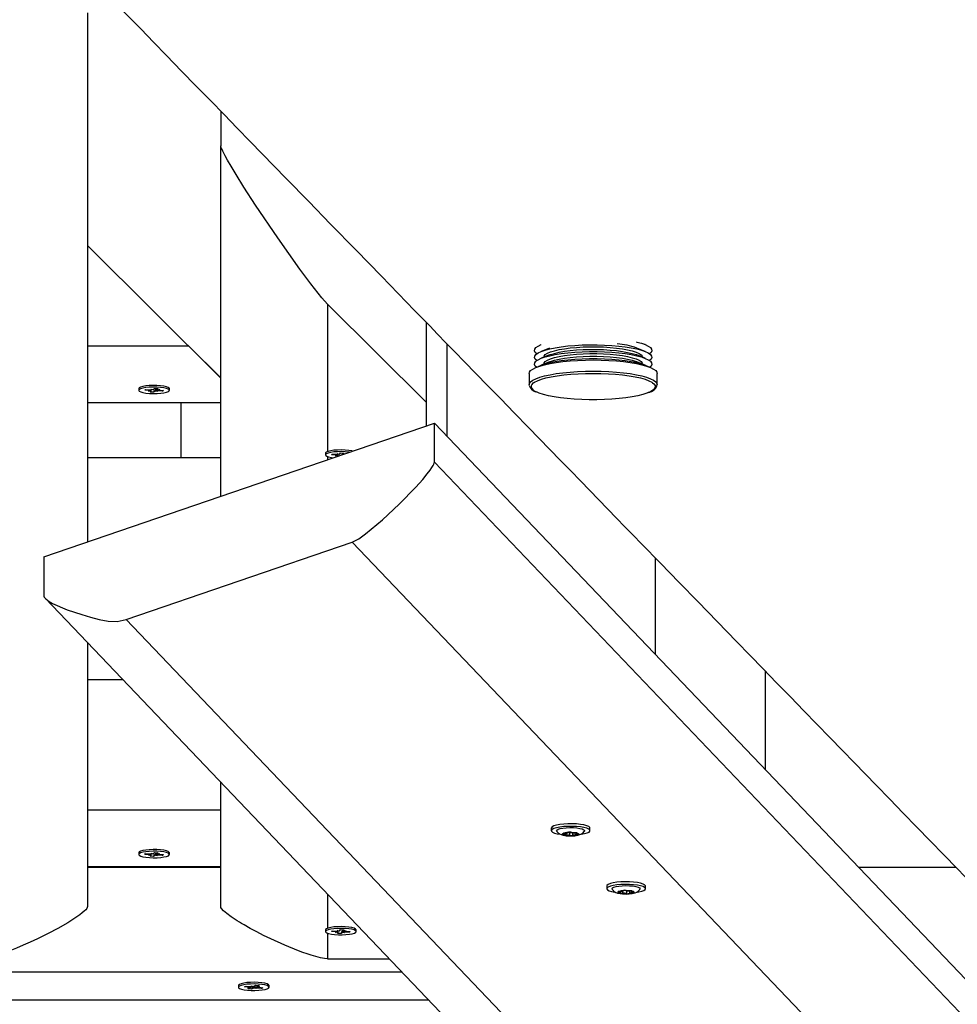
# Model space of a CAD drawing. Units: millimetres. Extents: x 9027 to 32121, y 8309 to 22509.
# Drawn here: x 20106 to 20457, y 16105 to 16474 of the extents above; entities that cross this region are included whole.
import ezdxf

# ---------------------------------------------------------------- set-up
doc = ezdxf.new("R2010")
doc.units = ezdxf.units.MM
doc.header["$LTSCALE"] = 90
doc.header["$PDSIZE"] = -1
doc.linetypes.add('SLD-Сплошная', pattern=[0])
doc.styles.get("Standard").update_dxf_attribs({"font": 'isocpeui.ttf'})
doc.dimstyles.new('ISO-25', dxfattribs={"dimtxt": 2.5, "dimasz": 2.5, "dimexe": 1.25, "dimexo": 0.625, "dimtad": 1, "dimtxsty": 'Standard', "dimcen": 2.5, "dimadec": 0, "dimazin": 0, "dimtfac": 1, "dimtmove": 0, "dimatfit": 3, "dimfxl": 1, "dimarcsym": 0})

# ---------------------------------------------------------------- blocks, each defined once
blk = doc.blocks.new('*D2')
at = {"color": 0, "lineweight": -2, "transparency": 16777216}
for p, q in [((10356.7, 17220.37), (10356.7, 8309.28)), ((30783.24, 13110.78), (30783.24, 8309.28)), ((10626.7, 8399.28), (30513.24, 8399.28))]:
    blk.add_line(p, q, dxfattribs=at)
at = {"color": 0, "transparency": 16777216}
for points in [[(10626.7, 8444.28), (10626.7, 8354.28), (10356.7, 8399.28)], [(30513.24, 8444.28), (30513.24, 8354.28), (30783.24, 8399.28)]]:
    blk.add_solid(points, dxfattribs=at)
at = {"layer": 'Defpoints', "color": 0, "transparency": 16777216}
for p in [(10356.7, 17220.37), (30783.24, 13110.78), (30783.24, 8399.28)]:
    blk.add_point(p, dxfattribs=at)
at = {"color": 0, "transparency": 16777216, "insert": (20569.97, 8661.28), "char_height": 270, "attachment_point": 5}
blk.add_mtext('20,43м', dxfattribs=at)
blk = doc.blocks.new('*D3')
at = {"color": 0, "lineweight": -2, "transparency": 16777216}
for p, q in [((24669.51, 20740.25), (9376.66, 20740.25)), ((9466.66, 9875.22), (9466.66, 20470.25)), ((25067.83, 9605.22), (9376.66, 9605.22))]:
    blk.add_line(p, q, dxfattribs=at)
at = {"color": 0, "transparency": 16777216}
for points in [[(9421.66, 20470.25), (9511.66, 20470.25), (9466.66, 20740.25)], [(9421.66, 9875.22), (9511.66, 9875.22), (9466.66, 9605.22)]]:
    blk.add_solid(points, dxfattribs=at)
at = {"layer": 'Defpoints', "color": 0, "transparency": 16777216}
for p in [(9466.66, 20740.25), (24669.51, 20740.25), (25067.83, 9605.22)]:
    blk.add_point(p, dxfattribs=at)
at = {"color": 0, "transparency": 16777216, "insert": (9204.66, 15172.73), "char_height": 270, "attachment_point": 5, "rotation": 90}
blk.add_mtext('11,14м', dxfattribs=at)
blk = doc.blocks.new('*D4')
at = {"color": 0, "lineweight": -2, "transparency": 16777216}
for p, q in [((12356.26, 16806.37), (12356.26, 22159.4)), ((29247.89, 13083.43), (29247.89, 22159.4)), ((12626.26, 22069.4), (28977.89, 22069.4))]:
    blk.add_line(p, q, dxfattribs=at)
at = {"color": 0, "transparency": 16777216}
for points in [[(12626.26, 22114.4), (12626.26, 22024.4), (12356.26, 22069.4)], [(28977.89, 22114.4), (28977.89, 22024.4), (29247.89, 22069.4)]]:
    blk.add_solid(points, dxfattribs=at)
at = {"layer": 'Defpoints', "color": 0, "transparency": 16777216}
for p in [(29247.89, 22069.4), (12356.26, 16806.37), (29247.89, 13083.43)]:
    blk.add_point(p, dxfattribs=at)
at = {"color": 0, "transparency": 16777216, "insert": (20802.08, 22331.4), "char_height": 270, "attachment_point": 5}
blk.add_mtext('16,89м', dxfattribs=at)

msp = doc.modelspace()

# ---------------------------------------------------------------- linework, layer by layer
at = {"color": 7, "linetype": 'SLD-Сплошная', "lineweight": 25}
for p, q in [((20131.343, 16476.196), (20131.343, 16278.039)), ((20181.343, 16439.37), (20181.343, 16426.442)), ((20181.343, 16295.15), (20181.343, 16426.442)), ((20131.343, 16389.105), (20181.343, 16339.351)), ((20221.343, 16367.095), (20258.28, 16330.34)), ((20258.28, 16360.323), (20258.28, 16321.48)), ((20340.359, 16351.952), (20339.851, 16352.156)), ((20169.343, 16351.361), (20131.343, 16351.361)), ((20181.343, 16339.464), (20169.343, 16351.361)), ((20304.528, 16350.611), (20301.476, 16349.387)), ((20340.359, 16349.387), (20337.266, 16350.627)), ((20304.569, 16348.062), (20301.476, 16346.822)), ((20304.569, 16345.497), (20301.476, 16344.257)), ((20302.417, 16347.201), (20302.417, 16347.2)), ((20302.417, 16344.636), (20302.417, 16344.635)), ((20340.359, 16346.822), (20337.266, 16348.062)), ((20340.359, 16344.257), (20337.266, 16345.497)), ((20339.417, 16347.2), (20339.417, 16347.201)), ((20339.417, 16344.635), (20339.417, 16344.636)), ((20296.917, 16341.093), (20296.917, 16336.891)), ((20344.917, 16336.891), (20344.917, 16341.093)), ((20150.766, 16335.731), (20150.593, 16335.434)), ((20150.593, 16335.434), (20150.593, 16334.798)), ((20152.826, 16334.833), (20153.168, 16335.121)), ((20154.499, 16334.744), (20152.826, 16334.833)), ((20153.168, 16335.121), (20154.84, 16335.032)), ((20154.249, 16334.532), (20154.962, 16334.689)), ((20155.235, 16334.592), (20154.249, 16334.532)), ((20154.822, 16334.124), (20155.243, 16334.479)), ((20156.18, 16334.052), (20154.822, 16334.124)), ((20155.09, 16335.243), (20155.826, 16335.091)), ((20155.371, 16335.034), (20155.09, 16335.243)), ((20155.274, 16334.532), (20155.274, 16335.029)), ((20156.084, 16335.19), (20156.505, 16335.545)), ((20156.271, 16334.764), (20156.18, 16334.052)), ((20156.601, 16334.407), (20156.18, 16334.052)), ((20156.505, 16335.545), (20157.863, 16335.473)), ((20157.595, 16334.354), (20156.859, 16334.505)), ((20157.314, 16334.563), (20157.595, 16334.354)), ((20157.411, 16335.497), (20157.411, 16335.064)), ((20157.863, 16335.473), (20157.442, 16335.117)), ((20157.45, 16335.005), (20158.436, 16335.064)), ((20158.436, 16335.064), (20157.723, 16334.908)), ((20159.518, 16334.475), (20157.845, 16334.565)), ((20158.186, 16334.853), (20159.859, 16334.764)), ((20159.342, 16334.791), (20159.518, 16334.475)), ((20159.859, 16334.764), (20159.518, 16334.475)), ((20162.093, 16334.798), (20162.093, 16335.434)), ((20296.928, 16336.739), (20296.918, 16336.861)), ((20181.343, 16330.124), (20131.343, 16330.124)), ((20166.343, 16330.124), (20166.343, 16309.559)), ((20115.027, 16272.455), (20261.411, 16322.552)), ((20261.411, 16307.927), (20261.411, 16322.552)), ((20261.411, 16322.552), (21092.38, 15452.64)), ((20220.758, 16311.537), (20220.73, 16311.511)), ((20181.343, 16309.559), (20131.343, 16309.559)), ((20220.593, 16311.245), (20220.593, 16310.61)), ((20222.825, 16310.583), (20223.053, 16310.876)), ((20224.526, 16310.523), (20222.825, 16310.583)), ((20223.053, 16310.876), (20224.755, 16310.817)), ((20224.359, 16310.309), (20225.01, 16310.477)), ((20225.319, 16310.385), (20224.359, 16310.309)), ((20224.922, 16311.031), (20225.714, 16310.893)), ((20225.283, 16310.828), (20224.922, 16311.031)), ((20225.312, 16310.197), (20225.371, 16310.273)), ((20225.384, 16310.309), (20225.384, 16310.944)), ((20225.933, 16310.996), (20226.215, 16311.357)), ((20226.215, 16311.357), (20227.596, 16311.309)), ((20227.301, 16311.319), (20227.301, 16310.912)), ((20227.596, 16311.309), (20227.315, 16310.947)), ((20261.411, 16307.927), (21092.38, 15438.015)), ((20145.845, 16248.878), (20230.593, 16277.881)), ((21053.253, 15416.668), (20230.593, 16277.881)), ((20115.027, 16272.455), (20115.027, 16257.831)), ((20344.219, 16271.976), (20344.219, 16235.863)), ((20115.6, 16256.757), (20907.256, 15428)), ((20145.845, 16248.878), (20945.653, 15411.588)), ((20131.343, 16240.277), (20131.343, 16141.328)), ((20385.343, 16229.681), (20385.343, 16192.812)), ((20144.699, 16226.294), (20131.343, 16226.294)), ((20181.343, 16141.328), (20181.343, 16187.934)), ((20181.343, 16177.434), (20131.343, 16177.434)), ((20305.214, 16170.77), (20305.214, 16169.795)), ((20309.751, 16168.812), (20309.808, 16168.837)), ((20309.99, 16168.15), (20309.932, 16168.17)), ((20310.304, 16168.484), (20310.304, 16168.899)), ((20312.242, 16169.192), (20312.313, 16169.193)), ((20314.618, 16168.951), (20314.618, 16168.571)), ((20319.714, 16169.795), (20319.714, 16170.77)), ((20150.766, 16161.805), (20150.593, 16161.507)), ((20150.593, 16161.507), (20150.593, 16160.872)), ((20152.826, 16160.906), (20153.168, 16161.195)), ((20154.499, 16160.817), (20152.826, 16160.906)), ((20153.168, 16161.195), (20154.84, 16161.105)), ((20154.249, 16160.606), (20154.962, 16160.762)), ((20155.235, 16160.666), (20154.249, 16160.606)), ((20154.822, 16160.198), (20155.243, 16160.553)), ((20156.18, 16160.125), (20154.822, 16160.198)), ((20155.09, 16161.317), (20155.826, 16161.165)), ((20155.371, 16161.107), (20155.09, 16161.317)), ((20155.274, 16160.606), (20155.274, 16161.102)), ((20156.084, 16161.263), (20156.505, 16161.619)), ((20156.271, 16160.838), (20156.18, 16160.125)), ((20156.601, 16160.48), (20156.18, 16160.125)), ((20156.505, 16161.619), (20157.863, 16161.546)), ((20157.595, 16160.427), (20156.859, 16160.579)), ((20157.314, 16160.637), (20157.595, 16160.427)), ((20157.411, 16161.57), (20157.411, 16161.138)), ((20157.863, 16161.546), (20157.442, 16161.191)), ((20157.45, 16161.078), (20158.436, 16161.138)), ((20158.436, 16161.138), (20157.723, 16160.982)), ((20159.518, 16160.549), (20157.845, 16160.638)), ((20158.186, 16160.927), (20159.859, 16160.837)), ((20159.342, 16160.865), (20159.518, 16160.549)), ((20159.859, 16160.837), (20159.518, 16160.549)), ((20162.093, 16160.872), (20162.093, 16161.507)), ((20181.343, 16156.198), (20131.343, 16156.198)), ((20181.343, 16155.986), (20131.343, 16155.986)), ((20145.142, 16155.986), (20145.127, 16156.198)), ((20181.343, 16156.198), (20145.127, 16156.198)), ((20456.972, 16155.986), (20420.52, 16155.986)), ((20325.988, 16149.022), (20325.988, 16148.047)), ((20330.323, 16146.937), (20330.341, 16146.952)), ((20331.185, 16146.293), (20331.094, 16146.313)), ((20331.192, 16146.587), (20331.192, 16147.052)), ((20331.993, 16147.28), (20331.993, 16147.301)), ((20334.092, 16146.14), (20333.99, 16146.134)), ((20334.48, 16147.259), (20334.48, 16146.278)), ((20335.281, 16147.266), (20335.281, 16146.971)), ((20340.488, 16148.047), (20340.488, 16149.022)), ((20220.593, 16132.615), (20220.593, 16131.979)), ((20220.758, 16132.906), (20220.73, 16132.88)), ((20222.825, 16131.952), (20223.053, 16132.246)), ((20224.526, 16131.892), (20222.825, 16131.952)), ((20223.053, 16132.246), (20224.755, 16132.186)), ((20224.359, 16131.678), (20225.01, 16131.846)), ((20225.319, 16131.754), (20224.359, 16131.678)), ((20224.922, 16132.401), (20225.714, 16132.262)), ((20225.283, 16132.197), (20224.922, 16132.401)), ((20225.089, 16131.281), (20225.371, 16131.642)), ((20226.47, 16131.232), (20225.089, 16131.281)), ((20225.384, 16131.678), (20225.384, 16132.313)), ((20225.933, 16132.365), (20226.215, 16132.726)), ((20226.215, 16132.726), (20227.596, 16132.678)), ((20226.532, 16131.946), (20226.47, 16131.232)), ((20226.752, 16131.594), (20226.47, 16131.232)), ((20227.763, 16131.558), (20226.971, 16131.696)), ((20227.301, 16132.688), (20227.301, 16132.281)), ((20227.596, 16132.678), (20227.315, 16132.317)), ((20227.366, 16132.204), (20228.326, 16132.281)), ((20227.402, 16131.762), (20227.763, 16131.558)), ((20228.326, 16132.281), (20227.675, 16132.113)), ((20229.632, 16131.713), (20227.93, 16131.773)), ((20228.159, 16132.066), (20229.86, 16132.006)), ((20229.456, 16132.021), (20229.632, 16131.713)), ((20229.86, 16132.006), (20229.632, 16131.713)), ((20232.093, 16131.979), (20232.093, 16132.615)), ((20221.343, 16121.784), (20244.531, 16121.784)), ((18863.487, 16116.898), (20249.198, 16116.898)), ((20187.934, 16111.758), (20187.934, 16111.123)), ((20190.249, 16111.287), (20190.821, 16111.558)), ((20191.824, 16111.137), (20190.249, 16111.287)), ((20190.821, 16111.558), (20192.396, 16111.409)), ((20191.405, 16110.939), (20192.235, 16111.066)), ((20192.425, 16110.961), (20191.405, 16110.939)), ((20191.635, 16110.515), (20192.34, 16110.85)), ((20192.913, 16110.394), (20191.635, 16110.515)), ((20192.43, 16110.939), (20192.43, 16111.406)), ((20192.815, 16111.607), (20193.415, 16111.431)), ((20192.92, 16111.391), (20192.815, 16111.607)), ((20193.067, 16111.102), (20192.913, 16110.394)), ((20193.618, 16110.728), (20192.913, 16110.394)), ((20193.75, 16111.518), (20194.455, 16111.853)), ((20194.554, 16110.639), (20193.953, 16110.816)), ((20194.449, 16110.856), (20194.554, 16110.639)), ((20194.455, 16111.853), (20195.733, 16111.731)), ((20194.939, 16111.807), (20194.939, 16111.308)), ((20194.944, 16111.286), (20195.964, 16111.308)), ((20196.547, 16110.688), (20194.973, 16110.838)), ((20195.733, 16111.731), (20195.028, 16111.397)), ((20195.964, 16111.308), (20195.133, 16111.18)), ((20195.545, 16111.109), (20197.119, 16110.96)), ((20196.371, 16111.031), (20196.547, 16110.688)), ((20197.119, 16110.96), (20196.547, 16110.688)), ((20199.434, 16111.123), (20199.434, 16111.758)), ((20259.341, 16106.28), (18853.344, 16106.28))]:
    msp.add_line(p, q, dxfattribs=at)
at = {"color": 8, "linetype": 'SLD-Сплошная', "lineweight": 25}
for p, q in [((20221.343, 16367.095), (20221.343, 16311.848)), ((20266.115, 16352.27), (20266.115, 16317.627)), ((20154.499, 16335.05), (20154.499, 16334.744)), ((20156.601, 16335.042), (20156.601, 16334.407)), ((20157.442, 16335.495), (20157.442, 16335.117)), ((20157.845, 16334.887), (20157.845, 16334.565)), ((20221.343, 16310.055), (20221.343, 16308.839)), ((20224.526, 16310.825), (20224.526, 16310.523)), ((20226.752, 16310.86), (20226.752, 16310.69)), ((20227.315, 16311.319), (20227.315, 16310.947)), ((20309.927, 16168.868), (20309.927, 16168.663)), ((20310.665, 16168.89), (20310.665, 16168.108)), ((20312.033, 16169.178), (20312.033, 16167.956)), ((20313.198, 16168.992), (20313.198, 16167.972)), ((20314.474, 16168.955), (20314.474, 16168.159)), ((20314.901, 16168.913), (20314.901, 16168.731)), ((20154.499, 16161.124), (20154.499, 16160.817)), ((20156.601, 16161.116), (20156.601, 16160.48)), ((20157.442, 16161.569), (20157.442, 16161.191)), ((20157.845, 16160.96), (20157.845, 16160.638)), ((20221.343, 16146.059), (20221.343, 16133.218)), ((20330.631, 16147.03), (20330.631, 16146.794)), ((20331.875, 16147.172), (20331.875, 16146.285)), ((20331.992, 16147.298), (20331.992, 16147.288)), ((20333.357, 16147.293), (20333.357, 16146.2)), ((20335.431, 16147.229), (20335.431, 16147.092)), ((20335.551, 16146.814), (20335.551, 16146.513)), ((20221.343, 16131.424), (20221.343, 16121.784)), ((20224.526, 16132.194), (20224.526, 16131.892)), ((20226.752, 16132.229), (20226.752, 16131.594)), ((20227.315, 16132.688), (20227.315, 16132.317)), ((20227.93, 16132.08), (20227.93, 16131.773)), ((20191.824, 16111.463), (20191.824, 16111.137)), ((20193.618, 16111.363), (20193.618, 16110.728)), ((20194.973, 16111.286), (20194.973, 16110.838)), ((20195.028, 16111.798), (20195.028, 16111.397))]:
    msp.add_line(p, q, dxfattribs=at)
at = {"color": 7, "linetype": 'SLD-Сплошная', "lineweight": 25, "flags": 128}
for points in [[(19812.962, 16817.195), (19815.685, 16814.407), (19820.602, 16809.372), (19825.765, 16804.083), (19831.176, 16798.542), (19836.833, 16792.748), (19842.86, 16786.575), (19849.144, 16780.138), (19855.683, 16773.438), (19862.465, 16766.491), (19869.482, 16759.302), (19876.734, 16751.871), (19884.222, 16744.199), (19891.408, 16736.835), (19898.798, 16729.263), (19906.391, 16721.48), (19910.962, 16716.796), (19915.556, 16712.087), (19920.01, 16707.522), (19924.31, 16703.114), (19929.228, 16698.072), (19933.928, 16693.254), (19938.41, 16688.66), (19942.674, 16684.288), (19946.72, 16680.14), (19950.551, 16676.213), (19954.168, 16672.504), (19957.572, 16669.014), (19960.763, 16665.743), (19963.88, 16662.547), (19967.049, 16659.297), (19970.27, 16655.994), (19974.134, 16652.032), (19978.159, 16647.904), (19982.41, 16643.544), (19986.888, 16638.952), (19991.679, 16634.039), (19996.705, 16628.884), (20001.965, 16623.489), (20007.459, 16617.854), (20013.18, 16611.985), (20024.598, 16600.272), (20036.097, 16588.475), (20056.833, 16567.198), (20077.829, 16545.651), (20083.304, 16540.032), (20088.65, 16534.545), (20093.822, 16529.236), (20098.821, 16524.104), (20103.647, 16519.151), (20108.299, 16514.375), (20112.777, 16509.778), (20116.174, 16506.29), (20119.464, 16502.913), (20122.647, 16499.645), (20125.723, 16496.487), (20128.692, 16493.439), (20131.675, 16490.376), (20134.81, 16487.157), (20138.659, 16483.205), (20142.713, 16479.042), (20146.975, 16474.666), (20151.442, 16470.079), (20156.115, 16465.279), (20160.987, 16460.277), (20166.671, 16454.439), (20172.159, 16448.803), (20177.451, 16443.367), (20182.548, 16438.132), (20187.536, 16433.008), (20192.322, 16428.093), (20196.909, 16423.38), (20201.393, 16418.774), (20205.81, 16414.237), (20214.29, 16405.525), (20222.51, 16397.079), (20232.047, 16387.28), (20241.54, 16377.525), (20251.004, 16367.801), (20253.888, 16364.836), (20256.77, 16361.875), (20259.649, 16358.916), (20262.585, 16355.899), (20265.74, 16352.656), (20269.123, 16349.179), (20272.733, 16345.469), (20276.967, 16341.117), (20281.476, 16336.482), (20286.261, 16331.564), (20291.32, 16326.363), (20296.655, 16320.879), (20300.634, 16316.788), (20304.725, 16312.583), (20308.7, 16308.497), (20312.51, 16304.579), (20316.157, 16300.829), (20319.64, 16297.248), (20322.96, 16293.836), (20326.421, 16290.276), (20329.685, 16286.921), (20332.826, 16283.692), (20335.958, 16280.47), (20339.084, 16277.256), (20346.165, 16269.975), (20353.21, 16262.729), (20360.231, 16255.51), (20367.382, 16248.155), (20374.722, 16240.606), (20379.63, 16235.558), (20384.619, 16230.426), (20389.688, 16225.211), (20394.839, 16219.913), (20399.924, 16214.682), (20404.815, 16209.651), (20409.676, 16204.649), (20414.33, 16199.862), (20418.775, 16195.289), (20423.011, 16190.93), (20427.039, 16186.786), (20432.117, 16181.561), (20437.178, 16176.354), (20442.229, 16171.157), (20457.315, 16155.632), (20460.267, 16152.594), (20463.215, 16149.56), (20466.265, 16146.422), (20469.512, 16143.08), (20473.441, 16139.036), (20477.625, 16134.729), (20482.064, 16130.161), (20486.757, 16125.33), (20491.705, 16120.237), (20496.908, 16114.882), (20502.365, 16109.265), (20508.076, 16103.385), (20512.738, 16098.587), (20517.348, 16093.84), (20521.796, 16089.262), (20526.081, 16084.85), (20530.204, 16080.605), (20534.164, 16076.528), (20537.962, 16072.617), (20541.598, 16068.874), (20545.546, 16064.809), (20549.282, 16060.961), (20552.863, 16057.274), (20556.352, 16053.682), (20559.748, 16050.185), (20564.056, 16045.749), (20568.206, 16041.475), (20572.197, 16037.364), (20575.145, 16034.328), (20578.001, 16031.388), (20580.846, 16028.458), (20583.883, 16025.329), (20587.123, 16021.993), (20590.564, 16018.448), (20594.208, 16014.696), (20598.714, 16010.054), (20603.496, 16005.129), (20608.552, 15999.921), (20613.874, 15994.439), (20619.24, 15988.912), (20624.556, 15983.435), (20636.893, 15970.725), (20648.957, 15958.296), (20656.627, 15950.394), (20664.143, 15942.65), (20671.458, 15935.112), (20678.572, 15927.781), (20685.486, 15920.657), (20690.777, 15915.204), (20695.945, 15909.878), (20701.006, 15904.662), (20706.19, 15899.319), (20711.568, 15893.777), (20717.138, 15888.036), (20722.901, 15882.096), (20728.857, 15875.957), (20735.006, 15869.618), (20741.348, 15863.081), (20745.478, 15858.823), (20749.37, 15854.812), (20753.019, 15851.05), (20756.426, 15847.537), (20759.591, 15844.274), (20762.514, 15841.261), (20764.822, 15838.881), (20766.953, 15836.684), (20768.922, 15834.654), (20770.913, 15832.602), (20772.98, 15830.47), (20775.802, 15827.561), (20778.755, 15824.516), (20781.838, 15821.337), (20787.535, 15815.463), (20793.179, 15809.644), (20798.752, 15803.897), (20806.981, 15795.411), (20815.052, 15787.089), (20818.251, 15783.789), (20821.673, 15780.261), (20825.325, 15776.494), (20829.208, 15772.489), (20832.999, 15768.579), (20836.987, 15764.466), (20841.172, 15760.15), (20845.553, 15755.631), (20850.131, 15750.91), (20854.818, 15746.075), (20859.695, 15741.044), (20864.741, 15735.839), (20869.73, 15730.694), (20876.648, 15723.557), (20883.321, 15716.672), (20889.751, 15710.04), (20895.935, 15703.66), (20901.875, 15697.531), (20908.216, 15690.989), (20914.403, 15684.606), (20920.61, 15678.201), (20926.84, 15671.773), (20933.09, 15665.324), (20939.362, 15658.852), (20945.655, 15652.358), (20951.97, 15645.841), (20962.1, 15635.386), (20972.087, 15625.08), (20981.88, 15614.972), (20991.481, 15605.063), (21000.888, 15595.353), (21009.962, 15585.986), (21019.114, 15576.538), (21028.407, 15566.945), (21037.841, 15557.205), (21043.284, 15551.586), (21048.772, 15545.92), (21054.256, 15540.258), (21059.545, 15534.797), (21064.62, 15529.557), (21069.397, 15524.624), (21073.968, 15519.904), (21078.333, 15515.397), (21082.492, 15511.102), (21085.671, 15507.82), (21088.764, 15504.626), (21092.023, 15501.26), (21095.485, 15497.685), (21099.151, 15493.9), (21102.949, 15489.978), (21106.943, 15485.853), (21111.134, 15481.525), (21115.52, 15476.995), (21120.188, 15472.174), (21125.059, 15467.143), (21130.134, 15461.902), (21135.411, 15456.451), (21140.867, 15450.815), (21148.259, 15443.18), (21155.932, 15435.254), (21163.886, 15427.038), (21171.224, 15419.458), (21178.786, 15411.646), (21186.554, 15403.621)], [(20221.343, 16367.095), (20219.263, 16369.418), (20215.108, 16374.651), (20210.959, 16380.247), (20202.671, 16391.944), (20194.396, 16404.213), (20190.032, 16410.957), (20187.12, 16415.615), (20185.178, 16418.833), (20183.884, 16421.064), (20183.023, 16422.616), (20182.449, 16423.702), (20182.068, 16424.467), (20181.815, 16425.01), (20181.647, 16425.4), (20181.536, 16425.682), (20181.463, 16425.889), (20181.415, 16426.044), (20181.384, 16426.161), (20181.355, 16426.3), (20181.347, 16426.365), (20181.343, 16426.418), (20181.343, 16426.442)], [(20337.135, 16352.923), (20337.234, 16352.899), (20338.987, 16352.431), (20340.444, 16351.918), (20341.579, 16351.37), (20342.376, 16350.796), (20342.82, 16350.205), (20342.904, 16349.606), (20342.628, 16349.011), (20342.072, 16348.483)], [(20298.927, 16349.626), (20299.023, 16350.224), (20299.479, 16350.815), (20300.287, 16351.389), (20301.433, 16351.935), (20301.476, 16351.952)], [(20298.927, 16347.061), (20299.023, 16347.659), (20299.479, 16348.25), (20300.287, 16348.823), (20301.433, 16349.37), (20302.9, 16349.882), (20304.662, 16350.349), (20306.691, 16350.764), (20308.954, 16351.121), (20311.413, 16351.414), (20314.029, 16351.638), (20316.757, 16351.788), (20319.554, 16351.863), (20322.373, 16351.862), (20325.168, 16351.784), (20327.893, 16351.631), (20330.504, 16351.406), (20332.958, 16351.111), (20335.213, 16350.752), (20337.234, 16350.334), (20338.987, 16349.865), (20340.444, 16349.353), (20341.579, 16348.805), (20342.376, 16348.231), (20342.82, 16347.64), (20342.904, 16347.041), (20342.628, 16346.445), (20342.072, 16345.918)], [(20299.762, 16348.483), (20299.192, 16349.03), (20298.927, 16349.626)], [(20298.927, 16344.496), (20299.023, 16345.094), (20299.479, 16345.685), (20300.287, 16346.258), (20301.433, 16346.805), (20302.9, 16347.316), (20304.662, 16347.784), (20306.691, 16348.199), (20308.954, 16348.556), (20311.413, 16348.849), (20314.029, 16349.072), (20316.757, 16349.223), (20319.554, 16349.298), (20322.373, 16349.297), (20325.168, 16349.219), (20327.893, 16349.066), (20330.504, 16348.84), (20332.958, 16348.546), (20335.213, 16348.186), (20337.234, 16347.769), (20338.987, 16347.3), (20340.444, 16346.788), (20341.579, 16346.24), (20342.376, 16345.666), (20342.82, 16345.074), (20342.904, 16344.476), (20342.628, 16343.88), (20342.197, 16343.45)], [(20302.417, 16347.201), (20302.528, 16347.631), (20302.989, 16348.17), (20303.799, 16348.69), (20304.942, 16349.182), (20306.396, 16349.635), (20308.132, 16350.04), (20310.117, 16350.39), (20312.313, 16350.678), (20314.676, 16350.899), (20317.16, 16351.047), (20319.718, 16351.121), (20322.299, 16351.118), (20324.853, 16351.039), (20327.331, 16350.886), (20329.683, 16350.66), (20331.865, 16350.367), (20333.834, 16350.013), (20335.552, 16349.604), (20336.984, 16349.148), (20338.104, 16348.654), (20338.89, 16348.132), (20339.325, 16347.592), (20339.417, 16347.201)], [(20302.417, 16344.636), (20302.528, 16345.066), (20302.989, 16345.605), (20303.799, 16346.125), (20304.942, 16346.617), (20306.396, 16347.07), (20308.132, 16347.475), (20310.117, 16347.825), (20312.313, 16348.113), (20314.676, 16348.334), (20317.16, 16348.482), (20319.718, 16348.556), (20322.299, 16348.553), (20324.853, 16348.474), (20327.331, 16348.32), (20329.683, 16348.095), (20331.865, 16347.802), (20333.834, 16347.448), (20335.552, 16347.039), (20336.984, 16346.583), (20338.104, 16346.089), (20338.89, 16345.567), (20339.325, 16345.027), (20339.417, 16344.636)], [(20304.569, 16348.062), (20304.942, 16348.205), (20306.396, 16348.657), (20308.132, 16349.063), (20310.117, 16349.413), (20312.313, 16349.701), (20314.676, 16349.922), (20317.16, 16350.07), (20319.718, 16350.144), (20322.299, 16350.141), (20324.853, 16350.062), (20327.331, 16349.908), (20329.683, 16349.683), (20331.865, 16349.39), (20333.834, 16349.036), (20335.552, 16348.627), (20336.984, 16348.171), (20337.266, 16348.062)], [(20296.917, 16341.093), (20297.021, 16341.568), (20297.477, 16342.188), (20298.288, 16342.791), (20299.442, 16343.369), (20300.922, 16343.912), (20302.705, 16344.412), (20304.763, 16344.862), (20307.067, 16345.255), (20309.581, 16345.585), (20312.266, 16345.847), (20315.083, 16346.037), (20317.988, 16346.152), (20320.937, 16346.19), (20323.887, 16346.151), (20326.791, 16346.035), (20329.606, 16345.844), (20332.289, 16345.581), (20334.8, 16345.25), (20337.101, 16344.857), (20339.156, 16344.406), (20340.935, 16343.905), (20342.41, 16343.361), (20343.56, 16342.783), (20344.366, 16342.179), (20344.817, 16341.559), (20344.917, 16341.093)], [(20299.762, 16345.918), (20299.192, 16346.465), (20298.927, 16347.061)], [(20300.307, 16343.705), (20301.433, 16344.24), (20302.9, 16344.751), (20304.662, 16345.219), (20306.691, 16345.634), (20308.954, 16345.991), (20311.413, 16346.284), (20314.029, 16346.507), (20316.757, 16346.658), (20319.554, 16346.733), (20322.373, 16346.732), (20325.168, 16346.654), (20327.893, 16346.501), (20330.504, 16346.275), (20332.958, 16345.98), (20335.213, 16345.621), (20337.234, 16345.204), (20338.987, 16344.735), (20340.444, 16344.223), (20341.527, 16343.705)], [(20304.569, 16345.497), (20304.942, 16345.64), (20306.396, 16346.092), (20308.132, 16346.498), (20310.117, 16346.848), (20312.313, 16347.136), (20314.676, 16347.357), (20317.16, 16347.505), (20319.718, 16347.579), (20322.299, 16347.576), (20324.853, 16347.497), (20327.331, 16347.343), (20329.683, 16347.118), (20331.865, 16346.825), (20333.834, 16346.471), (20335.552, 16346.062), (20336.984, 16345.606), (20337.266, 16345.497)], [(20298.584, 16337.618), (20298.948, 16337.856), (20300.069, 16338.416), (20301.505, 16338.944), (20303.236, 16339.43), (20305.235, 16339.867), (20307.471, 16340.248), (20309.911, 16340.568), (20312.519, 16340.822), (20315.253, 16341.007), (20318.073, 16341.118), (20320.937, 16341.155), (20323.8, 16341.117), (20326.619, 16341.005), (20329.352, 16340.819), (20331.958, 16340.564), (20334.395, 16340.243), (20336.629, 16339.861), (20338.624, 16339.423), (20340.351, 16338.937), (20341.783, 16338.409), (20342.899, 16337.848), (20343.212, 16337.645)], [(20299.637, 16343.45), (20299.192, 16343.9), (20298.927, 16344.496)], [(20150.766, 16335.096), (20150.593, 16334.792), (20150.78, 16334.489), (20151.317, 16334.205), (20152.17, 16333.958), (20153.285, 16333.764), (20154.592, 16333.635), (20156.01, 16333.579), (20157.448, 16333.6), (20158.816, 16333.696), (20160.029, 16333.861), (20161.011, 16334.085), (20161.699, 16334.354), (20162.051, 16334.651), (20162.044, 16334.957), (20161.678, 16335.253), (20160.978, 16335.521), (20159.986, 16335.743), (20158.765, 16335.906), (20157.392, 16335.999), (20155.953, 16336.017), (20154.539, 16335.958), (20153.238, 16335.826), (20152.132, 16335.63), (20151.29, 16335.381), (20150.766, 16335.096)], [(20162.093, 16335.434), (20162.044, 16335.593), (20161.678, 16335.889), (20160.978, 16336.156), (20159.986, 16336.378), (20158.765, 16336.541), (20157.392, 16336.634), (20155.953, 16336.652), (20154.539, 16336.593), (20153.238, 16336.461), (20152.132, 16336.265), (20151.29, 16336.017), (20150.766, 16335.731)], [(20155.243, 16334.479), (20155.257, 16334.493), (20155.267, 16334.507), (20155.273, 16334.522), (20155.274, 16334.536), (20155.27, 16334.55), (20155.263, 16334.564), (20155.251, 16334.578), (20155.235, 16334.592)], [(20157.442, 16335.117), (20157.428, 16335.103), (20157.418, 16335.089), (20157.413, 16335.075), (20157.411, 16335.061), (20157.415, 16335.047), (20157.422, 16335.033), (20157.434, 16335.019), (20157.45, 16335.005)], [(20341.593, 16333.926), (20341.086, 16333.73), (20339.499, 16333.222), (20337.631, 16332.76), (20335.509, 16332.35), (20333.166, 16331.999), (20330.638, 16331.711), (20327.962, 16331.491), (20325.179, 16331.343), (20322.332, 16331.269), (20319.463, 16331.269), (20316.616, 16331.345), (20313.835, 16331.494), (20311.161, 16331.714), (20308.634, 16332.003), (20306.294, 16332.355), (20304.176, 16332.766), (20302.311, 16333.229), (20300.729, 16333.737), (20299.633, 16334.194)], [(20341.845, 16333.972), (20342.795, 16334.392), (20343.802, 16335.019), (20344.472, 16335.673), (20344.828, 16336.337), (20344.899, 16336.936)], [(20230.701, 16312.042), (20230.436, 16312.103), (20229.303, 16312.292), (20227.984, 16312.416), (20226.562, 16312.466), (20225.126, 16312.439), (20223.767, 16312.337), (20222.569, 16312.167), (20221.609, 16311.939), (20220.946, 16311.667), (20220.622, 16311.369), (20220.593, 16311.245)], [(20229.5, 16311.631), (20229.303, 16311.657), (20227.984, 16311.781), (20226.562, 16311.83), (20225.126, 16311.804), (20223.767, 16311.702), (20222.569, 16311.532), (20221.609, 16311.303), (20220.946, 16311.032), (20220.622, 16310.733), (20220.657, 16310.427), (20221.05, 16310.133), (20221.775, 16309.868), (20222.788, 16309.65), (20223.438, 16309.556)], [(20225.371, 16310.273), (20225.379, 16310.287), (20225.384, 16310.301), (20225.384, 16310.316), (20225.379, 16310.33), (20225.371, 16310.344), (20225.358, 16310.358), (20225.34, 16310.372), (20225.319, 16310.385)], [(20230.593, 16277.881), (20233.083, 16279.192), (20235.541, 16280.999), (20241.943, 16286.236), (20248.242, 16292.098), (20254.423, 16298.494), (20257.039, 16301.429), (20258.725, 16303.47), (20259.802, 16304.889), (20260.482, 16305.88), (20260.905, 16306.578), (20261.161, 16307.075), (20261.37, 16307.639), (20261.408, 16307.852), (20261.411, 16307.927)], [(20115.027, 16257.831), (20115.053, 16257.625), (20115.161, 16257.344), (20115.719, 16256.638), (20116.977, 16255.649), (20118.302, 16254.883), (20123.734, 16252.493), (20129.31, 16250.767), (20132.549, 16249.818), (20135.815, 16248.905), (20139.116, 16248.278), (20142.457, 16248.185), (20145.845, 16248.878)], [(20318.51, 16171.659), (20317.468, 16171.936), (20316.175, 16172.154), (20314.696, 16172.303), (20313.106, 16172.375), (20311.483, 16172.367), (20309.909, 16172.278), (20308.463, 16172.114), (20307.218, 16171.882), (20306.236, 16171.595), (20305.566, 16171.266), (20305.242, 16170.912), (20305.214, 16170.77)], [(20318.51, 16170.684), (20317.468, 16170.961), (20316.175, 16171.179), (20314.696, 16171.328), (20313.106, 16171.4), (20311.483, 16171.392), (20309.909, 16171.303), (20308.463, 16171.139), (20307.218, 16170.907), (20306.236, 16170.62), (20305.566, 16170.291), (20305.242, 16169.937), (20305.28, 16169.577), (20305.679, 16169.227), (20306.417, 16168.905), (20307.459, 16168.628), (20308.624, 16168.428)], [(20319.714, 16170.77), (20319.647, 16170.988), (20319.249, 16171.338), (20318.51, 16171.659)], [(20307.261, 16169.638), (20307.223, 16169.724), (20307.319, 16170.028), (20307.766, 16170.316), (20308.532, 16170.568), (20309.567, 16170.768)], [(20307.28, 16169.631), (20307.323, 16169.539), (20307.779, 16169.001), (20308.305, 16168.606), (20308.903, 16168.314), (20309.683, 16168.075), (20310.739, 16167.893), (20311.811, 16167.809), (20312.977, 16167.803), (20314.107, 16167.883), (20315.176, 16168.059), (20316.309, 16168.437), (20317.029, 16168.895), (20317.544, 16169.451), (20317.626, 16169.612)], [(20309.932, 16168.17), (20309.75, 16168.243), (20309.611, 16168.321), (20309.517, 16168.402), (20309.469, 16168.486), (20309.47, 16168.57), (20309.517, 16168.653), (20309.612, 16168.734), (20309.751, 16168.812)], [(20309.567, 16170.768), (20310.799, 16170.902), (20312.144, 16170.96), (20313.511, 16170.938), (20314.807, 16170.839), (20315.943, 16170.669), (20316.842, 16170.439), (20317.443, 16170.165), (20317.704, 16169.866), (20317.664, 16169.635)], [(20309.751, 16168.812), (20309.726, 16168.792), (20309.714, 16168.772), (20309.717, 16168.752), (20309.733, 16168.731), (20309.763, 16168.712), (20309.807, 16168.694), (20309.862, 16168.678), (20309.927, 16168.663)], [(20310.021, 16168.324), (20309.962, 16168.308), (20309.916, 16168.29), (20309.883, 16168.27), (20309.864, 16168.25), (20309.86, 16168.229), (20309.87, 16168.209), (20309.894, 16168.189), (20309.932, 16168.17)], [(20309.927, 16168.663), (20310.076, 16168.629), (20310.191, 16168.589), (20310.268, 16168.545), (20310.302, 16168.498), (20310.293, 16168.451), (20310.242, 16168.405), (20310.15, 16168.362), (20310.021, 16168.324)], [(20312.313, 16169.193), (20313.341, 16169.165), (20314.263, 16169.061), (20314.972, 16168.893), (20315.382, 16168.682), (20315.445, 16168.452), (20315.152, 16168.231), (20314.54, 16168.046), (20313.68, 16167.918), (20312.676, 16167.862), (20311.646, 16167.885), (20310.714, 16167.985), (20309.99, 16168.15)], [(20314.901, 16168.731), (20315.011, 16168.768), (20315.06, 16168.811), (20315.044, 16168.855), (20314.963, 16168.895), (20314.827, 16168.928), (20314.65, 16168.949), (20314.453, 16168.955), (20314.257, 16168.947)], [(20314.474, 16168.159), (20314.673, 16168.157), (20314.865, 16168.169), (20315.028, 16168.194), (20315.146, 16168.23), (20315.204, 16168.272), (20315.196, 16168.316), (20315.124, 16168.358), (20314.994, 16168.391)], [(20314.994, 16168.391), (20314.846, 16168.425), (20314.731, 16168.465), (20314.654, 16168.51), (20314.62, 16168.557), (20314.629, 16168.604), (20314.68, 16168.65), (20314.772, 16168.693), (20314.901, 16168.731)], [(20316.405, 16168.442), (20316.464, 16168.45), (20317.709, 16168.682), (20318.691, 16168.969), (20319.361, 16169.298), (20319.685, 16169.652), (20319.647, 16170.013), (20319.249, 16170.363), (20318.51, 16170.684)], [(20150.766, 16161.17), (20150.593, 16160.866), (20150.78, 16160.562), (20151.317, 16160.278), (20152.17, 16160.032), (20153.285, 16159.838), (20154.592, 16159.709), (20156.01, 16159.653), (20157.448, 16159.674), (20158.816, 16159.77), (20160.029, 16159.935), (20161.011, 16160.159), (20161.699, 16160.428), (20162.051, 16160.725), (20162.044, 16161.031), (20161.678, 16161.327), (20160.978, 16161.594), (20159.986, 16161.817), (20158.765, 16161.979), (20157.392, 16162.072), (20155.953, 16162.09), (20154.539, 16162.031), (20153.238, 16161.9), (20152.132, 16161.703), (20151.29, 16161.455), (20150.766, 16161.17)], [(20162.093, 16161.507), (20162.044, 16161.666), (20161.678, 16161.962), (20160.978, 16162.23), (20159.986, 16162.452), (20158.765, 16162.614), (20157.392, 16162.708), (20155.953, 16162.725), (20154.539, 16162.667), (20153.238, 16162.535), (20152.132, 16162.339), (20151.29, 16162.09), (20150.766, 16161.805)], [(20155.243, 16160.553), (20155.257, 16160.567), (20155.267, 16160.581), (20155.273, 16160.595), (20155.274, 16160.609), (20155.27, 16160.624), (20155.263, 16160.638), (20155.251, 16160.652), (20155.235, 16160.666)], [(20157.442, 16161.191), (20157.428, 16161.177), (20157.418, 16161.163), (20157.413, 16161.149), (20157.411, 16161.134), (20157.415, 16161.12), (20157.422, 16161.106), (20157.434, 16161.092), (20157.45, 16161.078)], [(20331.29, 16150.575), (20329.785, 16150.439), (20328.453, 16150.233), (20327.361, 16149.966), (20326.564, 16149.651), (20326.101, 16149.305), (20325.988, 16149.022)], [(20331.29, 16149.6), (20329.785, 16149.464), (20328.453, 16149.258), (20327.361, 16148.991), (20326.564, 16148.676), (20326.101, 16148.33), (20325.996, 16147.97), (20326.254, 16147.614), (20326.863, 16147.279), (20327.791, 16146.983), (20328.992, 16146.74), (20329.285, 16146.696)], [(20328.038, 16147.886), (20327.988, 16148.035), (20328.153, 16148.338), (20328.665, 16148.62), (20329.488, 16148.864), (20330.567, 16149.052), (20331.828, 16149.171), (20333.184, 16149.214), (20334.545, 16149.177), (20335.816, 16149.064), (20336.912, 16148.881), (20337.758, 16148.641), (20338.295, 16148.36), (20338.488, 16148.059), (20338.44, 16147.89)], [(20340.488, 16149.022), (20340.48, 16149.099), (20340.221, 16149.455), (20339.613, 16149.79), (20338.685, 16150.086), (20337.484, 16150.328), (20336.069, 16150.506), (20334.513, 16150.609), (20332.893, 16150.632), (20331.29, 16150.575)], [(20337.198, 16146.697), (20338.023, 16146.836), (20339.115, 16147.103), (20339.912, 16147.417), (20340.375, 16147.763), (20340.48, 16148.124), (20340.221, 16148.48), (20339.613, 16148.815), (20338.685, 16149.111), (20337.484, 16149.353), (20336.069, 16149.531), (20334.513, 16149.634), (20332.893, 16149.657), (20331.29, 16149.6)], [(20328.729, 16147.102), (20329.415, 16146.679), (20330.064, 16146.432), (20331.082, 16146.205), (20332.142, 16146.086), (20333.319, 16146.048), (20334.465, 16146.095), (20335.554, 16146.231), (20336.627, 16146.502), (20337.284, 16146.793), (20337.863, 16147.199), (20338.374, 16147.784), (20338.416, 16147.876)], [(20331.094, 16146.313), (20330.846, 16146.377), (20330.636, 16146.447), (20330.468, 16146.523), (20330.345, 16146.603), (20330.268, 16146.685), (20330.238, 16146.77), (20330.257, 16146.854), (20330.323, 16146.937)], [(20330.323, 16146.937), (20330.312, 16146.916), (20330.317, 16146.895), (20330.337, 16146.874), (20330.371, 16146.854), (20330.419, 16146.836), (20330.479, 16146.819), (20330.55, 16146.805), (20330.631, 16146.794)], [(20330.341, 16146.952), (20330.778, 16147.161), (20331.507, 16147.324), (20332.443, 16147.423), (20333.474, 16147.444), (20334.476, 16147.387), (20335.331, 16147.257), (20335.937, 16147.071), (20336.221, 16146.849), (20336.151, 16146.62), (20335.733, 16146.409), (20335.019, 16146.243), (20334.092, 16146.14)], [(20330.631, 16146.794), (20330.809, 16146.768), (20330.959, 16146.734), (20331.075, 16146.694), (20331.153, 16146.65), (20331.189, 16146.603), (20331.182, 16146.555), (20331.133, 16146.509), (20331.042, 16146.466)], [(20331.042, 16146.466), (20331.001, 16146.448), (20330.973, 16146.429), (20330.959, 16146.408), (20330.958, 16146.388), (20330.972, 16146.368), (20331, 16146.348), (20331.041, 16146.33), (20331.094, 16146.313)], [(20334.092, 16146.14), (20334.177, 16146.149), (20334.254, 16146.16), (20334.323, 16146.175), (20334.38, 16146.191), (20334.426, 16146.209), (20334.458, 16146.229), (20334.477, 16146.249), (20334.481, 16146.27)], [(20335.431, 16147.092), (20335.503, 16147.133), (20335.511, 16147.177), (20335.453, 16147.219), (20335.336, 16147.255), (20335.172, 16147.281), (20334.981, 16147.293), (20334.782, 16147.29), (20334.597, 16147.273)], [(20335.842, 16146.764), (20335.664, 16146.79), (20335.514, 16146.824), (20335.398, 16146.864), (20335.32, 16146.908), (20335.284, 16146.955), (20335.29, 16147.002), (20335.34, 16147.049), (20335.431, 16147.092)], [(20335.551, 16146.513), (20335.748, 16146.519), (20335.925, 16146.54), (20336.061, 16146.572), (20336.142, 16146.613), (20336.159, 16146.657), (20336.11, 16146.7), (20336, 16146.737), (20335.842, 16146.764)], [(20131.343, 16141.328), (20131.281, 16141.018), (20131.096, 16140.659), (20130.711, 16140.162), (20130.148, 16139.593), (20129.408, 16138.953), (20128.49, 16138.242), (20127.395, 16137.458), (20123.961, 16135.26), (20120.305, 16133.168), (20116.598, 16131.213), (20112.611, 16129.257), (20109.93, 16128.015), (20107.306, 16126.857), (20104.738, 16125.783), (20102.228, 16124.793), (20100.624, 16124.195), (20099.105, 16123.658), (20097.671, 16123.183), (20096.012, 16122.678), (20093.287, 16122.007), (20091.343, 16121.784)], [(20221.343, 16121.784), (20220.194, 16121.875), (20218.73, 16122.146), (20216.95, 16122.599), (20215.207, 16123.121), (20213.714, 16123.613), (20212.126, 16124.172), (20210.445, 16124.798), (20205.375, 16126.859), (20200.077, 16129.255), (20197.387, 16130.56), (20194.821, 16131.864), (20192.378, 16133.169), (20190.06, 16134.474), (20189.154, 16135.004), (20188.293, 16135.521), (20187.474, 16136.026), (20186.699, 16136.519), (20185.966, 16136.999), (20185.278, 16137.467), (20183.556, 16138.73), (20182.326, 16139.794), (20181.588, 16140.66), (20181.404, 16141.019), (20181.343, 16141.328)], [(20232.093, 16132.615), (20232.091, 16132.645), (20231.875, 16132.947), (20231.311, 16133.229), (20230.436, 16133.472), (20229.303, 16133.661), (20227.984, 16133.785), (20226.562, 16133.835), (20225.126, 16133.808), (20223.767, 16133.706), (20222.569, 16133.536), (20221.609, 16133.308), (20220.946, 16133.036), (20220.622, 16132.738), (20220.593, 16132.615)], [(20225.405, 16130.775), (20226.845, 16130.763), (20228.254, 16130.828), (20229.542, 16130.965), (20230.63, 16131.166), (20231.448, 16131.418), (20231.945, 16131.705), (20232.091, 16132.009), (20231.875, 16132.312), (20231.311, 16132.594), (20230.436, 16132.837), (20229.303, 16133.026), (20227.984, 16133.15), (20226.562, 16133.2), (20225.126, 16133.173), (20223.767, 16133.071), (20222.569, 16132.901), (20221.609, 16132.673), (20220.946, 16132.401), (20220.622, 16132.102), (20220.657, 16131.796), (20221.05, 16131.502), (20221.775, 16131.237), (20222.788, 16131.02), (20224.023, 16130.862), (20225.405, 16130.775)], [(20225.371, 16131.642), (20225.379, 16131.656), (20225.384, 16131.671), (20225.384, 16131.685), (20225.379, 16131.699), (20225.371, 16131.713), (20225.358, 16131.727), (20225.34, 16131.741), (20225.319, 16131.754)], [(20227.315, 16132.317), (20227.306, 16132.302), (20227.301, 16132.288), (20227.301, 16132.274), (20227.306, 16132.26), (20227.314, 16132.246), (20227.328, 16132.232), (20227.345, 16132.218), (20227.366, 16132.204)], [(20199.434, 16111.758), (20199.433, 16111.781), (20199.226, 16112.084), (20198.67, 16112.367), (20197.801, 16112.611), (20196.673, 16112.802), (20195.358, 16112.927), (20193.937, 16112.978), (20192.5, 16112.953), (20191.138, 16112.853), (20189.936, 16112.684), (20188.969, 16112.457), (20188.299, 16112.186), (20187.967, 16111.889), (20187.934, 16111.758)], [(20191.334, 16110.009), (20192.713, 16109.92), (20194.153, 16109.906), (20195.564, 16109.969), (20196.856, 16110.105), (20197.949, 16110.304), (20198.774, 16110.555), (20199.28, 16110.842), (20199.433, 16111.146), (20199.226, 16111.449), (20198.67, 16111.732), (20197.801, 16111.976), (20196.673, 16112.166), (20195.358, 16112.292), (20193.937, 16112.343), (20192.5, 16112.318), (20191.138, 16112.218), (20189.936, 16112.049), (20188.969, 16111.822), (20188.299, 16111.551), (20187.967, 16111.253), (20187.994, 16110.947), (20188.379, 16110.652), (20189.097, 16110.387), (20190.103, 16110.168), (20191.334, 16110.009)], [(20192.34, 16110.85), (20192.366, 16110.863), (20192.387, 16110.876), (20192.404, 16110.89), (20192.417, 16110.904), (20192.425, 16110.918), (20192.429, 16110.932), (20192.429, 16110.947), (20192.425, 16110.961)], [(20195.028, 16111.397), (20195.003, 16111.384), (20194.981, 16111.37), (20194.964, 16111.356), (20194.951, 16111.342), (20194.943, 16111.328), (20194.939, 16111.314), (20194.939, 16111.3), (20194.944, 16111.286)]]:
    msp.add_lwpolyline(points, dxfattribs=at)
at = {"color": 8, "linetype": 'SLD-Сплошная', "lineweight": 25, "flags": 128}
for points in [[(20296.918, 16336.861), (20297.021, 16337.366), (20297.477, 16337.986), (20298.288, 16338.589), (20299.442, 16339.167), (20300.922, 16339.71), (20302.705, 16340.21), (20304.763, 16340.661), (20307.067, 16341.054), (20309.581, 16341.383), (20312.266, 16341.645), (20315.083, 16341.835), (20317.988, 16341.95), (20320.937, 16341.988), (20323.887, 16341.949), (20326.791, 16341.833), (20329.606, 16341.642), (20332.289, 16341.379), (20334.8, 16341.049), (20337.101, 16340.655), (20339.156, 16340.204), (20340.935, 16339.703), (20342.41, 16339.159), (20343.56, 16338.581), (20344.366, 16337.977), (20344.817, 16337.357), (20344.917, 16336.918)], [(20343.212, 16337.645), (20343.682, 16337.262), (20344.12, 16336.66), (20344.205, 16336.051), (20343.938, 16335.444), (20343.322, 16334.849), (20342.367, 16334.275), (20341.593, 16333.926)]]:
    msp.add_lwpolyline(points, dxfattribs=at)
at = {"color": 7, "linetype": 'SLD-Сплошная', "lineweight": 25}
for centre, radius, start, end in [((20327.535, 16323.498), 28.821, 70.26882, 85.26238), ((20154.354, 16331.534), 3.213, 79.08753, 87.41925), ((20155.09, 16339.759), 4.733, 266.97432, 273.39946), ((20155.727, 16335.739), 0.655, 278.6984, 303.03828), ((20156.958, 16333.857), 0.655, 98.6984, 123.03828), ((20157.595, 16329.838), 4.733, 86.97432, 93.39946), ((20158.331, 16338.062), 3.213, 259.08753, 267.41925), ((20300.499, 16337.828), 3.755, 198.36195, 251.08547), ((20224.422, 16306.906), 3.619, 80.65456, 88.34659), ((20224.922, 16315.483), 4.67, 267.95363, 274.43728), ((20225.645, 16311.327), 0.439, 279.11607, 311.0823), ((20227.354, 16310.912), 0.0532, 138.46686, 215.08891), ((20312.085, 16161.748), 7.447, 88.78996, 107.80476), ((20310.3, 16166.973), 1.928, 85.58298, 104.78622), ((20310.46, 16170.253), 2.155, 257.38802, 275.43231), ((20310.774, 16171.113), 2.241, 261.65325, 295.08418), ((20311.052, 16165.351), 2.784, 69.35064, 97.99407), ((20312.167, 16168.264), 0.931, 85.39053, 118.42073), ((20312.596, 16169.383), 1.534, 248.46424, 293.09017), ((20312.599, 16171.097), 1.971, 255.7918, 276.03568), ((20312.607, 16171.236), 2.109, 256.74479, 275.21169), ((20312.403, 16167.937), 1.259, 67.29521, 94.06454), ((20313.87, 16171.704), 2.784, 249.35064, 277.99407), ((20314.148, 16165.942), 2.241, 81.65325, 115.08418), ((20154.354, 16157.608), 3.213, 79.08753, 87.41925), ((20155.09, 16165.832), 4.733, 266.97432, 273.39946), ((20155.727, 16161.813), 0.655, 278.6984, 303.03828), ((20156.958, 16159.931), 0.655, 98.6984, 123.03828), ((20157.595, 16155.912), 4.733, 86.97432, 93.39946), ((20158.331, 16164.136), 3.213, 259.08753, 267.41925), ((20330.034, 16148.892), 2.215, 207.78337, 233.90143), ((20330.83, 16145.752), 1.296, 85.94724, 112.17832), ((20331.192, 16148.335), 1.318, 258.17403, 307.39356), ((20333.232, 16157.559), 11.451, 259.70127, 273.79707), ((20331.559, 16148.678), 2.414, 261.08327, 277.53123), ((20332.418, 16142.774), 3.552, 74.67246, 98.78507), ((20332.63, 16146.099), 1.35, 68.894, 118.2019), ((20334.055, 16150.783), 3.552, 254.67246, 278.78507), ((20333.857, 16147.923), 1.794, 253.79729, 274.24855), ((20335.281, 16145.223), 1.318, 78.17403, 127.39356), ((20224.422, 16128.275), 3.619, 80.65456, 88.34659), ((20224.922, 16136.853), 4.67, 267.95363, 274.43728), ((20225.645, 16132.696), 0.439, 279.11607, 311.0823), ((20227.04, 16131.263), 0.439, 99.11607, 131.0823), ((20227.763, 16127.106), 4.67, 87.95363, 94.43728), ((20228.263, 16135.684), 3.619, 260.65456, 268.34659), ((20191.641, 16108.849), 2.295, 74.98017, 85.42236), ((20192.813, 16115.954), 4.564, 264.75563, 271.3393), ((20193.258, 16112.717), 1.296, 276.96208, 292.30737), ((20194.11, 16109.529), 1.296, 96.96208, 112.30737), ((20194.555, 16106.293), 4.564, 84.75563, 91.3393), ((20195.728, 16113.397), 2.295, 254.98017, 265.42236)]:
    msp.add_arc(centre, radius, start, end, dxfattribs=at)
at = {"color": 8, "linetype": 'SLD-Сплошная', "lineweight": 25}
for centre, radius, start, end in [((20299.458, 16336.009), 1.831, 118.49972, 178.43002), ((20300.811, 16337.471), 3.482, 203.92539, 250.23237)]:
    msp.add_arc(centre, radius, start, end, dxfattribs=at)
at = {"color": 7, "linetype": 'SLD-Сплошная', "lineweight": 25}
for centre, major_axis, ratio, start_param, end_param in [((20154.249, 16334.532), (0.749, 11.298), 0.0619803, 4.7303267, 4.7602558), ((20154.249, 16334.532), (-0.277, 11.658), 0.0846406, 4.7154839, 4.7528212), ((20157.595, 16334.354), (0.707, 11.606), 0.0639629, 1.5061253, 1.5616344), ((20157.595, 16334.354), (-0.991, 11.391), 0.0228537, 1.5095037, 1.5504262), ((20224.359, 16310.309), (0.804, 11.312), 0.0561698, 4.731256, 4.7611608), ((20224.922, 16311.031), (0.954, 11.527), 0.0325474, 4.6974064, 4.7131695), ((20224.359, 16310.309), (-0.357, 11.653), 0.0824575, 4.7164393, 4.766278), ((20227.763, 16310.189), (0.644, 11.618), 0.0686394, 1.5072023, 1.524234), ((20154.249, 16160.606), (0.749, 11.298), 0.0619803, 4.7303267, 4.7602301), ((20154.249, 16160.606), (-0.277, 11.658), 0.0846406, 4.7154839, 4.7528211), ((20157.595, 16160.427), (0.707, 11.606), 0.0639629, 1.5061253, 1.5616344), ((20157.595, 16160.427), (-0.991, 11.391), 0.0228537, 1.5095037, 1.5504262), ((20224.359, 16131.678), (0.804, 11.312), 0.0561698, 4.731256, 4.7612011), ((20224.922, 16132.401), (0.954, 11.527), 0.0325474, 4.6974064, 4.7131695), ((20224.359, 16131.678), (-0.357, 11.653), 0.0824575, 4.7164393, 4.7700402), ((20227.763, 16131.558), (0.644, 11.618), 0.0686394, 1.5072023, 1.5627114), ((20227.763, 16131.558), (-0.967, 11.374), 0.0299931, 1.5060177, 1.5503334), ((20191.405, 16110.939), (0.613, 11.273), 0.07285, 4.72767, 4.7592576), ((20191.405, 16110.939), (-0.104, 11.665), 0.0874166, 4.7135224, 4.7517263), ((20192.815, 16111.607), (1.018, 11.473), 0.0107436, 4.6944677, 4.7102435), ((20194.554, 16110.639), (0.824, 11.577), 0.0527095, 1.5038022, 1.5593114), ((20194.554, 16110.639), (-1.021, 11.428), 0.0074368, 1.4956747, 1.5511839)]:
    msp.add_ellipse(centre, major_axis=major_axis, ratio=ratio, start_param=start_param, end_param=end_param, dxfattribs=at)

# ---------------------------------------------------------------- dimensions: what is measured, and where the dimension line sits
dim = msp.add_linear_dim(base=(29247.889, 22069.402), p1=(12356.264, 16806.374), p2=(29247.889, 13083.431), dimstyle='ISO-25', override={"dimtxt": 270, "dimasz": 270, "dimexe": 90, "dimexo": 0, "dimgap": 100, "dimlfac": 0.001, "dimzin": 0, "dimpost": 'м', "dimtdec": 3, "dimtzin": 0})
dim.commit()
dim.dimension.update_dxf_attribs({"geometry": '*D4', "text_midpoint": (20802.076, 22331.402)})
at = {"color": 251, "true_color": 0x636466}
dim = msp.add_linear_dim(base=(9466.655, 20740.248), p1=(25067.83, 9605.221), p2=(24669.511, 20740.248), angle=90, dimstyle='ISO-25', override={"dimtxt": 270, "dimasz": 270, "dimexe": 90, "dimexo": 0, "dimgap": 100, "dimlfac": 0.001, "dimzin": 0, "dimpost": 'м', "dimtdec": 3, "dimtzin": 0}, dxfattribs=at)
dim.commit()
dim.dimension.update_dxf_attribs({"geometry": '*D3', "text_midpoint": (9204.655, 15172.734)})
dim = msp.add_linear_dim(base=(30783.239, 8399.28), p1=(10356.698, 17220.374), p2=(30783.239, 13110.78), dimstyle='ISO-25', override={"dimtxt": 270, "dimasz": 270, "dimexe": 90, "dimexo": 0, "dimgap": 100, "dimlfac": 0.001, "dimzin": 0, "dimpost": 'м', "dimtdec": 3, "dimtzin": 0}, dxfattribs=at)
dim.commit()
dim.dimension.update_dxf_attribs({"geometry": '*D2', "text_midpoint": (20569.969, 8661.28)})

doc.saveas('drawing.dxf')
